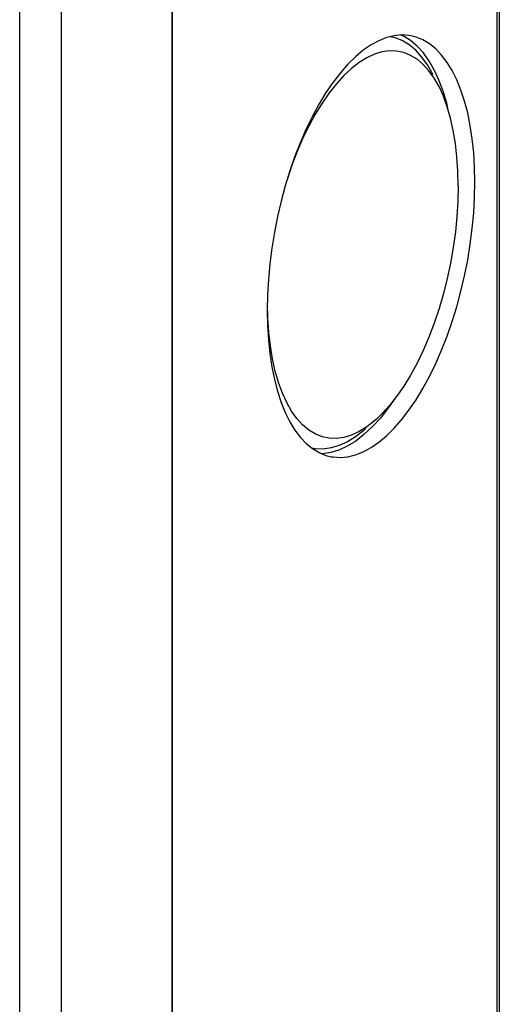
# Model space of a CAD drawing. Units: millimetres. Extents: x -70 to 71, y -110 to 110.
# Drawn here: x 45 to 71, y -49 to 4 of the extents above; entities that cross this region are included whole.
import ezdxf

# ---------------------------------------------------------------- set-up
doc = ezdxf.new("R2010")
doc.units = ezdxf.units.MM
doc.header["$LTSCALE"] = 16.335
for name, color, linetype in [('ASSI', 7, 'CONTINUOUS'), ('DRAFT', 7, 'CONTINUOUS'), ('RACCORDO', 7, 'CONTINUOUS'), ('SUPERFICI', 7, 'CONTINUOUS')]:
    doc.layers.add(name, color=color, linetype=linetype)

msp = doc.modelspace()

# ---------------------------------------------------------------- linework, layer by layer
at = {"layer": 'ASSI', "color": 7, "linetype": 'CONTINUOUS'}
for p, q in [((65.684, 2.988), (65.538, 3.046)), ((65.994, 2.522), (65.624, 2.747)), ((67.609, 0.592), (67.352, 1.153)), ((67.833, -0.022), (67.609, 0.592)), ((68.623, -5.05), (68.606, -4.254)), ((58.386, -10.904), (58.37, -11.729)), ((58.411, -12.157), (58.394, -11.362)), ((64.448, -17.511), (64.01, -17.99))]:
    msp.add_line(p, q, dxfattribs=at)
for points in [[(66.088, 3.01), (65.983, 3.027), (65.588, 3.051), (65.186, 3.012), (64.777, 2.91), (64.361, 2.744), (63.945, 2.518), (63.53, 2.231), (63.114, 1.883), (62.705, 1.481), (62.303, 1.024), (61.908, 0.513), (61.526, -0.045), (61.159, -0.649), (60.804, -1.299), (60.469, -1.985), (60.154, -2.706), (59.858, -3.462), (59.587, -4.24), (59.34, -5.042), (59.117, -5.866), (58.922, -6.699), (58.756, -7.541), (58.618, -8.392), (58.51, -9.238), (58.433, -10.073), (58.386, -10.904)], [(65.624, 2.747), (65.233, 2.903), (64.972, 2.959)], [(67.352, 1.153), (67.069, 1.651), (66.759, 2.086), (66.421, 2.457), (66.063, 2.758), (65.684, 2.988)], [(69.521, -4.848), (69.504, -4.044), (69.458, -3.271), (69.381, -2.53), (69.273, -1.818), (69.135, -1.137), (68.969, -0.5), (68.774, 0.092), (68.551, 0.642), (68.304, 1.139), (68.033, 1.582), (67.737, 1.973), (67.422, 2.305), (67.087, 2.577), (66.732, 2.79), (66.365, 2.94), (66.088, 3.01)], [(67.613, 0.242), (67.337, 0.731), (67.052, 1.129), (66.742, 1.47), (66.414, 1.746), (66.066, 1.957), (65.7, 2.103), (65.322, 2.183), (64.932, 2.194), (64.531, 2.138), (64.125, 2.016), (63.715, 1.827), (63.302, 1.572), (62.892, 1.255), (62.486, 0.877), (62.085, 0.437), (61.695, -0.055), (61.317, -0.601), (60.95, -1.2), (60.603, -1.84), (60.275, -2.521), (59.965, -3.244), (59.68, -3.994), (59.454, -4.669)], [(67.273, 0.918), (66.979, 1.44), (66.675, 1.864), (66.345, 2.228), (65.994, 2.522)], [(68.606, -4.254), (68.556, -3.494), (68.475, -2.769), (68.36, -2.075), (68.213, -1.416), (68.037, -0.804), (67.832, -0.241), (67.613, 0.242)], [(68.095, -1.006), (68.025, -0.688), (67.833, -0.022)], [(61.803, -19.587), (61.908, -19.604), (62.303, -19.628), (62.705, -19.59), (63.114, -19.487), (63.53, -19.321), (63.945, -19.095), (64.361, -18.808), (64.777, -18.46), (65.186, -18.059), (65.588, -17.601), (65.983, -17.09), (66.365, -16.532), (66.732, -15.928), (67.087, -15.278), (67.422, -14.593), (67.737, -13.872), (68.033, -13.115), (68.304, -12.337), (68.551, -11.535), (68.774, -10.711), (68.969, -9.878), (69.135, -9.036), (69.273, -8.185), (69.381, -7.339), (69.458, -6.504), (69.504, -5.673), (69.521, -4.848)], [(68.623, -5.05), (68.606, -5.867), (68.556, -6.688), (68.475, -7.514), (68.36, -8.35), (68.213, -9.19), (68.037, -10.018), (67.832, -10.835), (67.597, -11.64), (67.337, -12.418), (67.052, -13.167), (66.742, -13.89), (66.414, -14.572), (66.066, -15.212), (65.7, -15.81), (65.322, -16.356), (64.932, -16.848), (64.531, -17.288), (64.236, -17.57)], [(58.37, -11.729), (58.386, -12.534), (58.433, -13.306), (58.51, -14.047), (58.618, -14.759), (58.756, -15.44), (58.922, -16.077), (59.117, -16.67), (59.34, -17.219), (59.587, -17.716), (59.858, -18.159), (60.154, -18.55), (60.469, -18.882), (60.804, -19.154), (61.159, -19.367), (61.526, -19.517), (61.803, -19.587)], [(64.236, -17.57), (64.125, -17.667), (63.715, -17.983), (63.302, -18.238), (62.892, -18.428), (62.486, -18.55), (62.085, -18.605), (61.695, -18.594), (61.317, -18.515), (60.95, -18.368), (60.603, -18.157), (60.275, -17.881), (59.965, -17.54), (59.68, -17.142), (59.42, -16.685), (59.185, -16.17), (58.98, -15.607), (58.804, -14.996), (58.657, -14.337), (58.542, -13.642), (58.461, -12.917), (58.411, -12.157)], [(65.154, -16.568), (64.873, -16.974), (64.448, -17.511)], [(63.672, -18.075), (63.554, -18.178), (63.117, -18.516), (62.676, -18.788), (62.239, -18.99), (61.806, -19.12), (61.378, -19.179), (60.962, -19.168), (60.771, -19.127)], [(64.01, -17.99), (63.568, -18.403), (63.122, -18.747), (62.671, -19.026), (62.224, -19.232), (61.782, -19.365), (61.344, -19.426)]]:
    msp.add_lwpolyline(points, dxfattribs=at)
at = {"layer": 'DRAFT', "color": 7, "linetype": 'CONTINUOUS'}
msp.add_line((53.278, 72.051), (53.278, -101.792), dxfattribs=at)
at = {"layer": 'RACCORDO', "color": 250, "linetype": 'CONTINUOUS'}
for p, q in [((70.695, 82.797), (70.695, -79.282)), ((47.336, -71.995), (47.336, 35.31))]:
    msp.add_line(p, q, dxfattribs=at)
at = {"layer": 'RACCORDO', "color": 7, "linetype": 'CONTINUOUS'}
msp.add_line((70.833, 82.98), (70.833, -79.129), dxfattribs=at)
at = {"layer": 'RACCORDO', "color": 250, "linetype": 'CONTINUOUS'}
msp.add_lwpolyline([(45.085, -72.122), (45.085, 35.773), (45.087, 50.356)], dxfattribs=at)
at = {"layer": 'SUPERFICI', "color": 7, "linetype": 'CONTINUOUS'}
msp.add_line((53.278, -101.792), (53.278, 72.051), dxfattribs=at)

doc.saveas('drawing.dxf')
